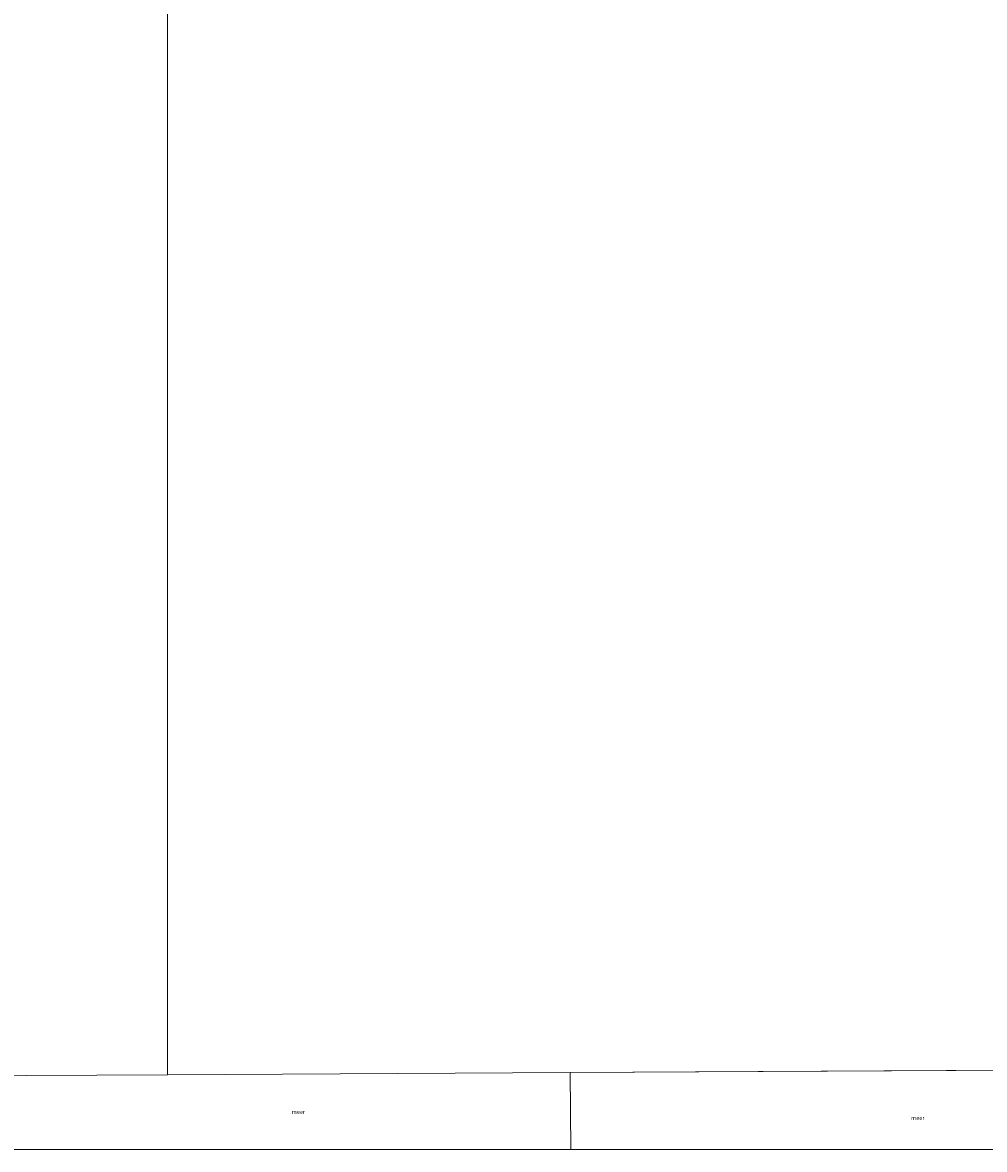
# Model space of a CAD drawing. Units: metres. Extents: x 49996 to 60003, y 418750 to 425003.
# Drawn here: x 51218 to 51808, y 418750 to 419441 of the extents above; entities that cross this region are included whole.
import ezdxf
from ezdxf.enums import TextEntityAlignment as Align

# ---------------------------------------------------------------- set-up
doc = ezdxf.new("R2010")
doc.units = ezdxf.units.M
doc.layers.add('B-ME-IE-HULPGEOMETRIE-L-B1', color=53, linetype='Continuous', lineweight=18)
doc.layers.add('B-ME-OG-WATER-GV-B6', color=153, linetype='Continuous', lineweight=18)
doc.styles.add('NLCS-ISO', font='NLCS-ISO.TTF')

msp = doc.modelspace()

# ---------------------------------------------------------------- linework, layer by layer
at = {"layer": 'B-ME-IE-HULPGEOMETRIE-L-B1'}
for p, q in [((51307.01, 418795.824, -0.25), (51307, 419494.426, -0.25)), ((51909.207, 418799.096, -0.25), (51554.173, 418797.167, -0.25)), ((51307.01, 418795.824, -0.25), (51554.173, 418797.167, -0.25)), ((51554.173, 418797.167, -0.25), (51554.43, 418750, -0.25))]:
    msp.add_line(p, q, dxfattribs=at)
msp.add_polyline3d([(50947.01, 418793.248, -0.25), (51176.768, 418795.116, -0.25), (51307.01, 418795.824, -0.25)], dxfattribs=at)
at = {"layer": 'B-ME-OG-WATER-GV-B6'}
for points in [[(52282.409, 418750, -0.25), (52282.131, 418801.123, -0.25), (51909.207, 418799.096, -0.25), (51554.173, 418797.167, -0.25), (51307.01, 418795.824, -0.25), (51307, 419494.426, -0.25), (51399.03, 419494.436, -0.25), (51777.01, 419494.426, -0.25), (51777, 420157.416, -0.25), (51863.454, 421012.369, -0.25), (52362.826, 420500.338, -0.25), (52604.979, 420736.504, -0.25), (52764.359, 420891.944, -0.25), (53065.184, 420998.705, -0.25)], [(51307, 419494.426, -0.25), (51307.01, 418795.824, -0.25), (51176.768, 418795.116, -0.25), (50947.01, 418793.248, -0.25), (50947, 419241.245, -0.25)], [(51909.475, 418750, -0.25), (51554.43, 418750, -0.25), (51554.173, 418797.167, -0.25), (51909.207, 418799.096, -0.25), (51909.475, 418750, -0.25)], [(51554.43, 418750, -0.25), (51177.131, 418750, -0.25), (51176.768, 418795.116, -0.25), (51307.01, 418795.824, -0.25), (51554.173, 418797.167, -0.25), (51554.43, 418750, -0.25)]]:
    msp.add_polyline3d(points, dxfattribs=at)

# ---------------------------------------------------------------- texts
at = {"layer": 'B-ME-OG-WATER-GV-B6', "ltscale": 0.2, "style": 'NLCS-ISO'}
for p in [(51387.3237, 418773.0178), (51767.352, 418769.2526)]:
    msp.add_text('meer', height=2.5, dxfattribs=at).set_placement(p, align=Align.MIDDLE_CENTER)

doc.saveas('drawing.dxf')
